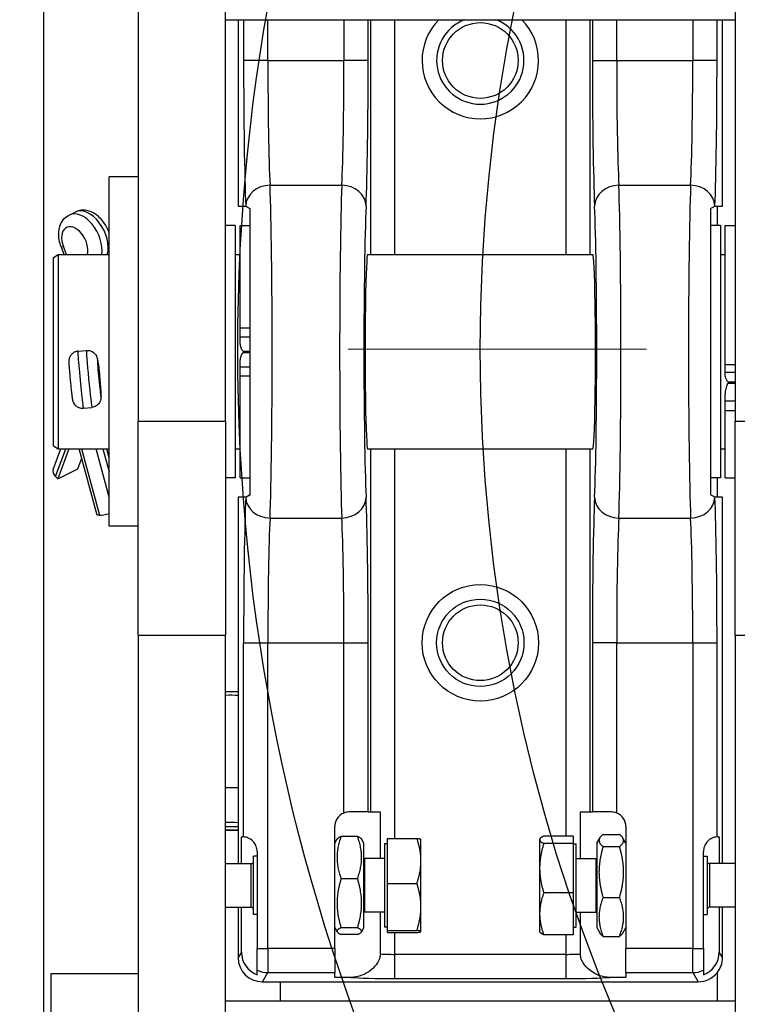
# Model space of a CAD drawing. Units: millimetres. Extents: x 283 to 3800, y 35 to 4953.
# Drawn here: x 1081 to 1229, y 1920 to 2123 of the extents above; entities that cross this region are included whole.
import ezdxf

# ---------------------------------------------------------------- set-up
doc = ezdxf.new("R2010")
doc.units = ezdxf.units.MM
doc.header["$LTSCALE"] = 18.181818
doc.linetypes.add('DASHDOT2', pattern=[12.7, 6.35, -3.175, 0, -3.175])
doc.linetypes.add('LONG_DASH_DOTTED', pattern=[0.3001, 0.2362, -0.0295, 0.0049, -0.0295])
for name, color, linetype, lineweight in [('Center Mark(Hillmar_metric)', 7, 'LONG_DASH_DOTTED', 18), ('Dimensions(Hillmar_metric)', 7, 'Continuous', 13), ('Sketch Geometry(Hillmar_metric)', 7, 'Continuous', 25), ('Visible Edges(Hillmar_metric)', 7, 'Continuous', 25)]:
    doc.layers.add(name, color=color, linetype=linetype, lineweight=lineweight)
doc.layers.add('Visible Tangent Edges(Hillmar_Metric)', color=7, linetype='Continuous', lineweight=25, true_color=0xc0c0c0)
doc.styles.add('Hillmar_metric_Dimensions', font='arial.ttf')
doc.dimstyles.new('DEFAULT-ISO-Method 1b-Hillmar_metric', dxfattribs={"dimscale": 18.181818, "dimtxt": 2, "dimasz": 2.5, "dimexe": 1, "dimexo": 1, "dimgap": 0.25, "dimtad": 1, "dimtih": 1, "dimtoh": 1, "dimrnd": 1e-08, "dimdsep": 46, "dimtxsty": 'Hillmar_metric_Dimensions', "dimcen": 0.09, "dimdle": 8, "dimclrd": 7, "dimclre": 7, "dimclrt": 7, "dimazin": 2, "dimtfac": 0.75, "dimtmove": 0, "dimatfit": 3, "dimfxl": 1, "dimtolj": 1, "dimlwd": 9, "dimlwe": 9, "dimarcsym": 0})

# ---------------------------------------------------------------- blocks, each defined once
blk = doc.blocks.new('*D23')
at = {"layer": 'Defpoints', "color": 0, "linetype": 'Continuous', "transparency": 16777216}
for p in [(565.08, 2334.05), (1285.08, 1775.24), (565.08, 1618.35)]:
    blk.add_point(p, dxfattribs=at)
at = {"layer": 'Dimensions(Hillmar_metric)', "color": 7, "linetype": 'Continuous', "lineweight": 9, "transparency": 16777216}
for p, q in [((565.08, 2315.87), (565.08, 1600.17)), ((1285.08, 1757.05), (1285.08, 1600.17)), ((1239.63, 1618.35), (610.53, 1618.35))]:
    blk.add_line(p, q, dxfattribs=at)
at = {"layer": 'Dimensions(Hillmar_metric)', "color": 7, "linetype": 'Continuous', "transparency": 16777216}
for points in [[(610.53, 1625.93), (610.53, 1610.77), (565.08, 1618.35)], [(1239.63, 1625.93), (1239.63, 1610.77), (1285.08, 1618.35)]]:
    blk.add_solid(points, dxfattribs=at)
at = {"layer": 'Dimensions(Hillmar_metric)', "color": 7, "linetype": 'Continuous', "lineweight": 13, "transparency": 16777216, "insert": (925.08, 1646.81), "char_height": 36.3636, "attachment_point": 5, "style": 'Hillmar_metric_Dimensions'}
blk.add_mtext('\\A1; \\fArial|b0|i0;\\H36.4836;720 (MANUAL RELEASE)', dxfattribs=at)
blk = doc.blocks.new('*D24')
at = {"layer": 'Defpoints', "color": 0, "linetype": 'Continuous', "transparency": 16777216}
for p in [(777.82, 2134.04), (1285.08, 1775.24), (777.82, 1702.96)]:
    blk.add_point(p, dxfattribs=at)
at = {"layer": 'Dimensions(Hillmar_metric)', "color": 7, "linetype": 'Continuous', "lineweight": 9, "transparency": 16777216}
for p, q in [((777.82, 2115.85), (777.82, 1684.78)), ((1285.08, 1757.05), (1285.08, 1684.78)), ((1239.63, 1702.96), (823.27, 1702.96))]:
    blk.add_line(p, q, dxfattribs=at)
at = {"layer": 'Dimensions(Hillmar_metric)', "color": 7, "linetype": 'Continuous', "transparency": 16777216}
for points in [[(823.27, 1710.54), (823.27, 1695.39), (777.82, 1702.96)], [(1239.63, 1710.54), (1239.63, 1695.39), (1285.08, 1702.96)]]:
    blk.add_solid(points, dxfattribs=at)
at = {"layer": 'Dimensions(Hillmar_metric)', "color": 7, "linetype": 'Continuous', "lineweight": 13, "transparency": 16777216, "insert": (1031.45, 1726.08), "char_height": 36.364, "attachment_point": 5, "style": 'Hillmar_metric_Dimensions'}
blk.add_mtext('\\A1;507', dxfattribs=at)

msp = doc.modelspace()

# ---------------------------------------------------------------- linework, layer by layer
at = {"layer": 'Center Mark(Hillmar_metric)', "linetype": 'DASHDOT2'}
msp.add_line((1902.915, 2055.2355), (1148.3696, 2055.2355), dxfattribs=at)
at = {"layer": 'Sketch Geometry(Hillmar_metric)'}
for radius in [400, 350]:
    msp.add_circle((1525.6423, 2055.2355), radius, dxfattribs=at)
at = {"layer": 'Visible Edges(Hillmar_metric)'}
for p, q in [((1105.1423, 2470.8228), (1105.1423, 2040.4294)), ((1123.1423, 2040.4294), (1123.1423, 2470.8228)), ((1228.1423, 2470.8228), (1228.1423, 2040.4294)), ((1085.6423, 1879.2355), (1085.6423, 2421.7159)), ((1123.1423, 2123.1667), (1228.1423, 2123.1667)), ((1125.7208, 2123.1667), (1125.7208, 2084.756)), ((1225.5637, 2084.756), (1225.5637, 2123.1667)), ((1099.1423, 2018.756), (1099.1423, 2090.756)), ((1105.1423, 2090.756), (1099.1423, 2090.756)), ((1125.7208, 2084.756), (1127.292, 2084.756)), ((1223.9926, 2084.756), (1225.5637, 2084.756)), ((1224.4305, 2084.756), (1224.4305, 2080.756)), ((1090.885, 2082.9065), (1092.1334, 2083.529)), ((1125.1423, 2080.756), (1123.1423, 2080.756)), ((1125.1423, 2080.756), (1125.1423, 2028.756)), ((1126.1423, 2059.6114), (1126.1423, 2080.756)), ((1126.1423, 2080.756), (1128.1423, 2080.756)), ((1225.1423, 2080.756), (1223.1423, 2080.756)), ((1225.1423, 2080.756), (1225.1423, 2028.756)), ((1226.1423, 2052.0681), (1226.1423, 2080.756)), ((1226.1423, 2080.756), (1228.1423, 2080.756)), ((1089.8571, 2074.756), (1089.2329, 2076.3916)), ((1087.6423, 2074.1786), (1088.6423, 2074.756)), ((1087.6423, 2035.3333), (1087.6423, 2074.1786)), ((1088.6423, 2074.756), (1088.6423, 2034.756)), ((1088.6423, 2074.756), (1099.1423, 2074.756)), ((1125.1423, 2074.756), (1126.1423, 2074.756)), ((1152.4222, 2074.756), (1198.8624, 2074.756)), ((1225.1423, 2074.756), (1226.1423, 2074.756)), ((1126.1423, 2057.82), (1126.1423, 2059.6114)), ((1126.1423, 2056.7541), (1126.1423, 2057.82)), ((1092.7016, 2054.8459), (1094.4633, 2055.0138)), ((1126.6782, 2054.8474), (1128.1423, 2054.8474)), ((1126.6782, 2054.5474), (1128.1423, 2054.5474)), ((1096.739, 2053.1094), (1096.974, 2051.6536)), ((1126.1423, 2051.559), (1126.1423, 2052.6305)), ((1126.1423, 2049.7646), (1126.1423, 2051.559)), ((1226.1423, 2050.5114), (1226.1423, 2052.0681)), ((1097.1695, 2049.7298), (1097.4054, 2046.4665)), ((1097.174, 2049.7135), (1097.174, 2049.6668)), ((1126.1423, 2028.756), (1126.1423, 2049.7646)), ((1226.1423, 2049.7984), (1226.1423, 2050.5114)), ((1226.6782, 2048.5228), (1228.1423, 2048.5228)), ((1226.6782, 2048.2357), (1228.1423, 2048.2357)), ((1226.1423, 2044.5192), (1226.1423, 2045.8518)), ((1226.1423, 2042.6439), (1226.1423, 2044.5192)), ((1093.8213, 2043.0991), (1095.5829, 2043.267)), ((1226.1423, 2028.756), (1226.1423, 2042.6439)), ((1105.1423, 1996.3028), (1105.1423, 2040.4294)), ((1123.1423, 2040.4294), (1123.1423, 1996.3028)), ((1228.1423, 1996.3028), (1228.1423, 2040.4294)), ((1087.6423, 2035.3333), (1088.6423, 2034.756)), ((1087.5979, 2030.4389), (1089.195, 2034.756)), ((1090.8282, 2034.756), (1088.5348, 2028.5565)), ((1088.6423, 2034.756), (1099.1423, 2034.756)), ((1096.6749, 2021.0655), (1092.9651, 2034.756)), ((1099.1423, 2032.86), (1098.6285, 2034.756)), ((1125.1423, 2034.756), (1126.1423, 2034.756)), ((1152.4222, 2034.756), (1198.8624, 2034.756)), ((1225.1423, 2034.756), (1226.1423, 2034.756)), ((1092.696, 2030.6317), (1093.4964, 2032.7953)), ((1088.5348, 2028.5565), (1092.696, 2030.6317)), ((1088.5348, 2028.5565), (1088.0782, 2028.9961)), ((1125.1423, 2028.756), (1123.1423, 2028.756)), ((1126.1423, 2028.756), (1128.1423, 2028.756)), ((1225.1423, 2028.756), (1223.1423, 2028.756)), ((1224.4305, 2028.756), (1224.4305, 2024.756)), ((1226.1423, 2028.756), (1228.1423, 2028.756)), ((1125.7208, 2024.756), (1125.7208, 1949.256)), ((1127.292, 2024.756), (1125.7208, 2024.756)), ((1225.5637, 2024.756), (1223.9926, 2024.756)), ((1225.5637, 1949.256), (1225.5637, 2024.756)), ((1097.1315, 2021.0543), (1096.6749, 2021.0655)), ((1105.1423, 2018.756), (1099.1423, 2018.756)), ((1105.1423, 1996.3028), (1105.1423, 1904.3152)), ((1123.1423, 1817.8323), (1123.1423, 1996.3028)), ((1228.1423, 1996.3028), (1228.1423, 1817.8323)), ((1152.5351, 1959.8869), (1148.6423, 1959.8869)), ((1152.5351, 1959.8869), (1153.0148, 1959.8869)), ((1153.0148, 1959.8869), (1155.0131, 1959.8869)), ((1155.0131, 1959.8869), (1155.0131, 1950.2824)), ((1196.2715, 1950.2824), (1196.2715, 1959.8869)), ((1196.2715, 1959.8869), (1198.2698, 1959.8869)), ((1198.2698, 1959.8869), (1198.7494, 1959.8869)), ((1202.6423, 1959.8869), (1198.7494, 1959.8869)), ((1145.6423, 1931.7716), (1145.6423, 1956.8869)), ((1205.6423, 1956.8869), (1205.6423, 1931.7716)), ((1126.4031, 1949.256), (1126.4031, 1954.756)), ((1126.4031, 1954.756), (1126.6423, 1954.756)), ((1145.6423, 1953.456), (1146.1479, 1954.3317)), ((1150.3319, 1954.8691), (1146.9527, 1954.8691)), ((1151.6423, 1953.456), (1151.1367, 1954.3317)), ((1156.5133, 1954.4552), (1162.5648, 1954.4552)), ((1156.5133, 1945.1679), (1156.5133, 1954.4552)), ((1163.4133, 1954.256), (1163.4095, 1954.2627)), ((1163.4133, 1949.8116), (1163.4133, 1954.256)), ((1187.8712, 1954.256), (1187.926, 1954.3508)), ((1187.8712, 1954.256), (1187.8712, 1954.1621)), ((1187.8712, 1954.1621), (1187.8712, 1948.3051)), ((1194.7712, 1954.9313), (1188.7198, 1954.9313)), ((1194.7712, 1954.9313), (1194.7712, 1953.3928)), ((1199.6423, 1953.456), (1200.2512, 1954.5106)), ((1200.9527, 1955.2529), (1204.3319, 1955.2529)), ((1205.6423, 1953.456), (1205.0334, 1954.5106)), ((1224.6423, 1954.756), (1224.8814, 1954.756)), ((1224.8814, 1954.756), (1224.8814, 1949.256)), ((1151.6423, 1936.056), (1151.6423, 1953.456)), ((1155.9132, 1953.356), (1155.9132, 1936.156)), ((1156.5133, 1953.356), (1155.9132, 1953.356)), ((1194.7712, 1953.3928), (1188.7198, 1953.3928)), ((1194.7712, 1953.3928), (1194.7712, 1943.2174)), ((1194.7712, 1953.356), (1195.3713, 1953.356)), ((1195.3713, 1936.156), (1195.3713, 1953.356)), ((1199.6423, 1953.456), (1199.6423, 1936.056)), ((1200.9527, 1952.7631), (1204.3319, 1952.7631)), ((1128.9132, 1938.756), (1128.9132, 1950.756)), ((1129.6423, 1950.756), (1128.9132, 1950.756)), ((1129.6423, 1951.756), (1129.6423, 1931.7716)), ((1151.7369, 1950.2824), (1151.6423, 1950.3241)), ((1151.7369, 1950.2824), (1151.7369, 1939.2296)), ((1155.9132, 1950.2824), (1151.7369, 1950.2824)), ((1195.3713, 1950.2824), (1199.5477, 1950.2824)), ((1199.5477, 1950.2824), (1199.6423, 1950.3241)), ((1199.5477, 1939.2296), (1199.5477, 1950.2824)), ((1221.6423, 1931.7716), (1221.6423, 1951.756)), ((1221.6423, 1950.756), (1222.3713, 1950.756)), ((1222.3713, 1950.756), (1222.3713, 1938.756)), ((1123.1423, 1949.256), (1128.4132, 1949.256)), ((1163.4133, 1940.3183), (1163.4133, 1949.8116)), ((1187.8712, 1948.3051), (1187.8712, 1938.899)), ((1228.1423, 1949.256), (1222.8713, 1949.256)), ((1150.3319, 1946.1324), (1146.9527, 1946.1324)), ((1156.5133, 1935.4686), (1156.5133, 1945.1679)), ((1156.5133, 1945.1679), (1162.5648, 1945.1679)), ((1194.7712, 1943.2174), (1188.7198, 1943.2174)), ((1194.7712, 1943.2174), (1194.7712, 1934.5806)), ((1200.9527, 1942.2661), (1204.3319, 1942.2661)), ((1123.1423, 1940.256), (1128.4132, 1940.256)), ((1125.7208, 1940.256), (1125.7208, 1929.886)), ((1126.4031, 1931.0236), (1126.4031, 1940.256)), ((1163.4133, 1935.2627), (1163.4133, 1940.3183)), ((1228.1423, 1940.256), (1222.8713, 1940.256)), ((1224.8814, 1940.256), (1224.8814, 1931.0236)), ((1225.5637, 1929.886), (1225.5637, 1940.256)), ((1129.6423, 1938.756), (1128.9132, 1938.756)), ((1151.7369, 1939.2296), (1151.6423, 1939.1879)), ((1155.9132, 1939.2296), (1151.7369, 1939.2296)), ((1155.0131, 1939.2296), (1155.0131, 1930.6339)), ((1187.8712, 1938.899), (1187.8712, 1935.256)), ((1195.3713, 1939.2296), (1199.5477, 1939.2296)), ((1196.2715, 1930.6339), (1196.2715, 1939.2296)), ((1199.5477, 1939.2296), (1199.6423, 1939.1879)), ((1221.6423, 1938.756), (1222.3713, 1938.756)), ((1145.6423, 1936.056), (1146.1479, 1935.1803)), ((1150.3319, 1936.0193), (1146.9527, 1936.0193)), ((1151.6423, 1936.056), (1151.1367, 1935.1803)), ((1156.5133, 1936.156), (1155.9132, 1936.156)), ((1194.7712, 1936.156), (1195.3713, 1936.156)), ((1199.6423, 1936.056), (1200.2512, 1935.0014)), ((1205.6423, 1936.056), (1205.0334, 1935.0014)), ((1150.3319, 1934.6428), (1146.9527, 1934.6428)), ((1156.5133, 1935.0567), (1156.5133, 1935.4686)), ((1156.5133, 1935.4686), (1162.5648, 1935.4686)), ((1156.5133, 1935.0567), (1162.5648, 1935.0567)), ((1163.4133, 1935.256), (1163.4095, 1935.2493)), ((1163.4133, 1935.256), (1163.4133, 1935.2627)), ((1187.8712, 1935.256), (1187.926, 1935.1611)), ((1194.7712, 1934.5806), (1188.7198, 1934.5806)), ((1200.9527, 1934.259), (1204.3319, 1934.259)), ((1129.6423, 1927.2925), (1129.6423, 1931.7716)), ((1145.6423, 1931.7716), (1145.6423, 1926.7763)), ((1205.6423, 1926.7763), (1205.6423, 1931.7716)), ((1221.6423, 1931.7716), (1221.6423, 1927.2925)), ((1087.1423, 1926.5499), (1087.1423, 1926.5634)), ((1105.1423, 1926.5634), (1087.1423, 1926.5634)), ((1087.1423, 1926.5499), (1087.1423, 1917.7443)), ((1129.6423, 1926.3436), (1129.6423, 1927.2925)), ((1145.6423, 1925.8038), (1145.6423, 1926.7763)), ((1148.9462, 1925.8038), (1145.6423, 1925.8038)), ((1205.6423, 1925.8038), (1202.3383, 1925.8038)), ((1205.6423, 1926.7763), (1205.6423, 1925.8038)), ((1221.6423, 1927.2925), (1221.6423, 1926.3436)), ((1224.4305, 1926.7527), (1224.4305, 1920.9018)), ((1130.7168, 1924.8869), (1134.4305, 1924.8869)), ((1134.4305, 1924.9088), (1220.5546, 1924.9088)), ((1134.4305, 1920.9018), (1134.4305, 1924.9088)), ((1228.1423, 1920.9018), (1123.1423, 1920.9018))]:
    msp.add_line(p, q, dxfattribs=at)
for radius in [12, 9]:
    msp.add_circle((1175.6423, 1994.756), radius, dxfattribs=at)
for centre, radius, start, end in [((1175.6423, 2114.756), 12, 135.501485, 44.498515), ((1175.6423, 2114.756), 9, 110.849098, 69.150902), ((1148.6423, 1956.8869), 3, 111.621984, 180), ((1202.6423, 1956.8869), 3, 0, 68.378016), ((1126.6423, 1951.756), 3, 85.996861, 90), ((1224.6423, 1951.756), 3, 90, 94.003139), ((1128.4132, 1949.756), 0.5, 270, 0), ((1222.8713, 1949.756), 0.5, 180, 270), ((1128.4132, 1939.756), 0.5, 0, 90), ((1222.8713, 1939.756), 0.5, 90, 180)]:
    msp.add_arc(centre, radius, start, end, dxfattribs=at)
for centre, major_axis, ratio, start_param, end_param in [((1127.292, 2054.756), (0, 30), 0.02618592, 6.27788947, 6.28318531), ((1223.9926, 2054.756), (0, -30), 0.02618592, 3.14159265, 3.14688849), ((1152.4222, 2054.756), (0, -20), 0.02618592, 3.14159265, 6.28318531), ((1198.8624, 2054.756), (0, 20), 0.02618592, 3.14159265, 6.28318531), ((1130.1424, 2054.5421), (4.0001, 0), 0.00266204, 2.0944084, 2.61800552), ((1094.9372, 2051.3133), (-0.1706, 2.1283), 0.96691956, 4.72691445, 4.79512147), ((1097.1063, 2054.756), (1.9072, -20), 0.02063925, 4.86714383, 4.95526316), ((1095.109, 2049.5923), (-2.0639, -0.0745), 0.91996486, 3.17479559, 3.20564767), ((1230.1424, 2047.656), (4.0001, 0), 0.28985777, 2.29711309, 2.6180055), ((1089.5346, 2029.7225), (-1.9367, 0.7165), 0.6823914, 0, 1.00101694), ((1127.292, 2054.756), (0, 30), 0.02618592, 3.14159265, 3.14688849), ((1223.9926, 2054.756), (0, -30), 0.02618592, 6.27788947, 6.28318531), ((1098.588, 2021.7806), (1.9931, 0.5401), 0.24423179, 3.82924807, 4.9275065), ((1124.1423, 1984.4543), (-3.2332, 0), 0.06033435, 4.20232193, 5.02683773), ((1124.1423, 1983.6888), (4, 0), 0.06033435, 1.16512092, 1.82347658), ((1124.1423, 1964.4907), (6.5, 0), 0.06033435, 1.3254884, 1.72525593), ((1130.7226, 1929.8917), (-2.575, -4.2935), 0.99870652, 5.25320029, 6.82285479), ((1131.4048, 1931.0293), (-2.575, -4.2935), 0.99870652, 5.25320029, 6.46387177), ((1219.8797, 1931.0293), (2.575, -4.2935), 0.99870652, 6.10249884, 7.31317033), ((1220.562, 1929.8917), (2.575, -4.2935), 0.99870652, 0.34341549, 1.02998502), ((1220.5489, 1929.9135), (2.575, -4.2935), 0.99870652, 5.74351582, 6.63074085)]:
    msp.add_ellipse(centre, major_axis=major_axis, ratio=ratio, start_param=start_param, end_param=end_param, dxfattribs=at)
for points, knots in [([(1099.1423, 2079.2346), (1098.9454, 2079.806), (1098.6834, 2080.3585), (1098.0477, 2081.389), (1097.6745, 2081.8671), (1096.8266, 2082.7099), (1096.3522, 2083.0757), (1095.3049, 2083.6332), (1094.7301, 2083.8303), (1093.6302, 2083.9316), (1093.1232, 2083.888), (1092.4658, 2083.6789), (1092.2964, 2083.6103), (1092.1334, 2083.529)], [4.79963534, 4.79963534, 4.79963534, 4.79963534, 5.15590964, 5.15590964, 5.51218394, 5.51218394, 5.86845824, 5.86845824, 6.21685448, 6.21685448, 6.48538102, 6.48538102, 6.58100684, 6.58100684, 6.58100684, 6.58100684]), ([(1127.2962, 2084.7555), (1127.3199, 2084.7507), (1127.4087, 2084.7042), (1127.6954, 2084.5384), (1127.8891, 2084.4221), (1128.1423, 2084.2764)], [0, 0, 0, 0, 0.271659938, 0.271659938, 0.528197951, 0.528197951, 0.528197951, 0.528197951]), ([(1128.1423, 2084.2737), (1128.1423, 2082.3187), (1128.1423, 2080.099), (1128.1423, 2075.1589), (1128.1423, 2072.4697), (1128.1423, 2065.218), (1128.1423, 2060.1871), (1128.1423, 2049.3476), (1128.1423, 2044.3102), (1128.1423, 2037.0249), (1128.1423, 2034.3407), (1128.1423, 2029.4088), (1128.1423, 2027.1911), (1128.1423, 2025.2383)], [0, 0, 0, 0, 0.91045662, 0.91045662, 1.82695972, 1.82695972, 3.24336317, 3.24336317, 4.64815144, 4.64815144, 5.54862002, 5.54862002, 6.44291015, 6.44291015, 6.44291015, 6.44291015]), ([(1223.1423, 2084.2765), (1223.3955, 2084.4222), (1223.5892, 2084.5384), (1223.8759, 2084.7042), (1223.9647, 2084.7507), (1223.9884, 2084.7555)], [0.000940546, 0.000940546, 0.000940546, 0.000940546, 0.257901055, 0.257901055, 0.530050743, 0.530050743, 0.530050743, 0.530050743]), ([(1223.1423, 2025.2382), (1223.1423, 2027.1932), (1223.1423, 2029.4129), (1223.1423, 2034.3531), (1223.1423, 2037.0422), (1223.1423, 2044.2939), (1223.1423, 2049.3247), (1223.1423, 2060.1642), (1223.1423, 2065.2017), (1223.1423, 2072.487), (1223.1423, 2075.1712), (1223.1423, 2080.1031), (1223.1423, 2082.3208), (1223.1423, 2084.2736)], [-6.55170703, -6.55170703, -6.55170703, -6.55170703, -5.62585343, -5.62585343, -4.69385223, -4.69385223, -3.25351834, -3.25351834, -1.82502787, -1.82502787, -0.909373, -0.909373, 0, 0, 0, 0]), ([(1089.2329, 2076.3916), (1089.0618, 2076.8399), (1088.9307, 2077.3017), (1088.7607, 2078.2363), (1088.7215, 2078.7093), (1088.7548, 2079.6537), (1088.827, 2080.126), (1089.1208, 2081.0491), (1089.3444, 2081.5019), (1089.9482, 2082.2678), (1090.3107, 2082.5879), (1090.7792, 2082.852), (1090.8318, 2082.8799), (1090.885, 2082.9065)], [4.57301505, 4.57301505, 4.57301505, 4.57301505, 4.85548479, 4.85548479, 5.13795454, 5.13795454, 5.42042428, 5.42042428, 5.70289403, 5.70289403, 5.9541222, 5.9541222, 5.98536377, 5.98536377, 5.98536377, 5.98536377]), ([(1126.6782, 2054.8474), (1126.6164, 2054.9534), (1126.5613, 2055.0586), (1126.3986, 2055.4018), (1126.3009, 2055.6724), (1126.1727, 2056.2213), (1126.1423, 2056.4997), (1126.1423, 2056.7541)], [-0.931507606, -0.931507606, -0.931507606, -0.931507606, -0.885786763, -0.885786763, -0.77756841, -0.77756841, -0.669350057, -0.669350057, -0.669350057, -0.669350057]), ([(1092.7016, 2054.8459), (1092.482, 2054.825), (1092.2674, 2054.7669), (1091.8808, 2054.6011), (1091.7153, 2054.4918), (1091.4157, 2054.2457), (1091.3043, 2054.1121), (1091.0949, 2053.8226), (1091.0348, 2053.6911), (1090.9169, 2053.4107), (1090.8946, 2053.3078), (1090.8548, 2053.1276), (1090.847, 2053.0655), (1090.834, 2052.9554), (1090.8311, 2052.9137), (1090.8254, 2052.8183), (1090.8246, 2052.7762), (1090.823, 2052.61), (1090.827, 2052.5151), (1090.839, 2052.2529), (1090.8488, 2052.0876), (1090.8806, 2051.6147), (1090.9061, 2051.2779), (1090.966, 2050.5433), (1090.9997, 2050.1511), (1091.0729, 2049.3375), (1091.1122, 2048.9167), (1091.1926, 2048.0852), (1091.2338, 2047.6746), (1091.3142, 2046.9018), (1091.3533, 2046.5401), (1091.4267, 2045.8949), (1091.4605, 2045.6143), (1091.5249, 2045.126), (1091.5255, 2045.0265), (1091.6117, 2044.6726), (1091.6208, 2044.6368), (1091.6512, 2044.5343), (1091.6701, 2044.4682), (1091.7625, 2044.2535), (1091.8051, 2044.1315), (1092.0514, 2043.8127), (1092.1336, 2043.7157), (1092.3431, 2043.5318), (1092.4445, 2043.4534), (1092.7652, 2043.2644), (1093.0247, 2043.1536), (1093.4932, 2043.0882), (1093.658, 2043.0836), (1093.8213, 2043.0991)], [1.57079633, 1.57079633, 1.57079633, 1.57079633, 1.57743432, 1.57743432, 1.58475124, 1.58475124, 1.59437727, 1.59437727, 1.60935635, 1.60935635, 1.63489571, 1.63489571, 1.66641361, 1.66641361, 1.70328906, 1.70328906, 1.76503936, 1.76503936, 1.96836556, 1.96836556, 2.2095574, 2.2095574, 2.558939, 2.558939, 2.88698961, 2.88698961, 3.21118144, 3.21118144, 3.53479515, 3.53479515, 3.8600021, 3.8600021, 4.19219766, 4.19219766, 4.57016987, 4.57016987, 4.60673424, 4.60673424, 4.64800746, 4.64800746, 4.67953648, 4.67953648, 4.69037382, 4.69037382, 4.69735026, 4.69735026, 4.70745427, 4.70745427, 4.71238898, 4.71238898, 4.71238898, 4.71238898]), ([(1094.4633, 2055.0138), (1094.6829, 2055.0347), (1094.9046, 2055.0183), (1095.3156, 2054.9285), (1095.4987, 2054.8524), (1095.8395, 2054.6674), (1095.9741, 2054.5572), (1096.2344, 2054.3125), (1096.3183, 2054.1947), (1096.487, 2053.9416), (1096.5283, 2053.8448), (1096.6014, 2053.6753), (1096.6209, 2053.6158), (1096.6544, 2053.5102), (1096.6652, 2053.4698), (1096.6888, 2053.3773), (1096.6974, 2053.3361), (1096.7128, 2053.2603), (1096.719, 2053.2266), (1096.7298, 2053.1652), (1096.7345, 2053.1375), (1096.739, 2053.1094)], [4.71238898, 4.71238898, 4.71238898, 4.71238898, 4.719026977, 4.719026977, 4.72634389, 4.72634389, 4.735969926, 4.735969926, 4.750949008, 4.750949008, 4.776488367, 4.776488367, 4.808006267, 4.808006267, 4.844881711, 4.844881711, 4.906554103, 4.906554103, 4.968226495, 4.968226495, 5.020750939, 5.020750939, 5.020750939, 5.020750939]), ([(1126.1423, 2052.6305), (1126.1423, 2052.8863), (1126.1727, 2053.1661), (1126.3009, 2053.718), (1126.3986, 2053.9901), (1126.5613, 2054.3351), (1126.6164, 2054.4409), (1126.6782, 2054.5474)], [-2.101634341, -2.101634341, -2.101634341, -2.101634341, -1.993415988, -1.993415988, -1.885197634, -1.885197634, -1.839476792, -1.839476792, -1.839476792, -1.839476792]), ([(1226.6782, 2048.5228), (1226.6164, 2048.5937), (1226.5613, 2048.6641), (1226.3986, 2048.8937), (1226.3009, 2049.0747), (1226.1727, 2049.442), (1226.1423, 2049.6282), (1226.1423, 2049.7984)], [-0.931507606, -0.931507606, -0.931507606, -0.931507606, -0.885786763, -0.885786763, -0.77756841, -0.77756841, -0.669350057, -0.669350057, -0.669350057, -0.669350057]), ([(1226.1423, 2045.8518), (1226.1423, 2046.1699), (1226.1727, 2046.5179), (1226.3009, 2047.2043), (1226.3986, 2047.5426), (1226.5613, 2047.9717), (1226.6164, 2048.1032), (1226.6782, 2048.2357)], [-2.101634341, -2.101634341, -2.101634341, -2.101634341, -1.993415988, -1.993415988, -1.885197634, -1.885197634, -1.839476792, -1.839476792, -1.839476792, -1.839476792]), ([(1097.4054, 2046.4665), (1097.4149, 2046.3356), (1097.4232, 2046.2143), (1097.4375, 2045.9917), (1097.4434, 2045.8906), (1097.4529, 2045.7066), (1097.4564, 2045.6244), (1097.4607, 2045.4652), (1097.4631, 2045.3983), (1097.4562, 2045.2413), (1097.4541, 2045.2027), (1097.4437, 2045.093), (1097.4378, 2045.0249), (1097.3889, 2044.7983), (1097.3703, 2044.6731), (1097.1964, 2044.3203), (1097.1355, 2044.2095), (1096.9667, 2043.9874), (1096.8828, 2043.8902), (1096.6053, 2043.6406), (1096.3721, 2043.4795), (1095.918, 2043.3208), (1095.7517, 2043.2831), (1095.5829, 2043.267)], [0.834165932, 0.834165932, 0.834165932, 0.834165932, 0.981492011, 0.981492011, 1.12881809, 1.12881809, 1.276144169, 1.276144169, 1.423470248, 1.423470248, 1.463558378, 1.463558378, 1.505669772, 1.505669772, 1.53722868, 1.53722868, 1.548324582, 1.548324582, 1.555447998, 1.555447998, 1.565694798, 1.565694798, 1.570796327, 1.570796327, 1.570796327, 1.570796327]), ([(1127.2962, 2024.7564), (1127.3199, 2024.7612), (1127.4087, 2024.8077), (1127.6954, 2024.9736), (1127.8891, 2025.0898), (1128.1423, 2025.2355)], [0, 0, 0, 0, 0.271659938, 0.271659938, 0.528197951, 0.528197951, 0.528197951, 0.528197951]), ([(1128.1423, 2025.2355), (1127.8891, 2025.0898), (1127.6954, 2024.9735), (1127.4087, 2024.8077), (1127.3199, 2024.7612), (1127.2962, 2024.7564)], [0.000936544, 0.000936544, 0.000936544, 0.000936544, 0.257900033, 0.257900033, 0.530049718, 0.530049718, 0.530049718, 0.530049718]), ([(1223.9884, 2024.7564), (1223.9647, 2024.7612), (1223.8759, 2024.8077), (1223.5892, 2024.9736), (1223.3955, 2025.0898), (1223.1423, 2025.2355)], [0, 0, 0, 0, 0.271660019, 0.271660019, 0.528194875, 0.528194875, 0.528194875, 0.528194875]), ([(1125.7208, 1956.1732), (1125.7055, 1956.173), (1125.6901, 1956.1727), (1125.4693, 1956.169), (1125.2607, 1956.1663), (1124.84, 1956.1622), (1124.6278, 1956.1609), (1124.2023, 1956.1597), (1123.989, 1956.1598), (1123.5639, 1956.1614), (1123.3521, 1956.163), (1123.1423, 1956.1652)], [4.434295596, 4.434295596, 4.434295596, 4.434295596, 4.442613871, 4.442613871, 4.553765708, 4.553765708, 4.664917544, 4.664917544, 4.776069381, 4.776069381, 4.887221218, 4.887221218, 4.887221218, 4.887221218]), ([(1129.6423, 1951.756), (1129.6423, 1952.0934), (1129.5812, 1952.4534), (1129.3399, 1953.1149), (1129.16, 1953.416), (1128.8375, 1953.8106), (1128.6872, 1953.9599), (1128.3808, 1954.2088), (1128.2254, 1954.309), (1127.7272, 1954.5832), (1127.3977, 1954.6678), (1126.9755, 1954.7445), (1126.866, 1954.7476), (1126.8517, 1954.7486)], [-0.685069422, -0.685069422, -0.685069422, -0.685069422, -0.58382601, -0.58382601, -0.482582598, -0.482582598, -0.416360319, -0.416360319, -0.350138039, -0.350138039, -0.17506902, -0.17506902, -0.013024672, -0.013024672, -0.013024672, -0.013024672]), ([(1224.4329, 1954.7486), (1224.4186, 1954.7476), (1224.3091, 1954.7445), (1223.8869, 1954.6678), (1223.5574, 1954.5832), (1223.0592, 1954.309), (1222.9038, 1954.2088), (1222.5974, 1953.9599), (1222.447, 1953.8106), (1222.1245, 1953.416), (1221.9446, 1953.1149), (1221.7033, 1952.4534), (1221.6423, 1952.0934), (1221.6423, 1951.756)], [-1.357114172, -1.357114172, -1.357114172, -1.357114172, -1.195069824, -1.195069824, -1.020000804, -1.020000804, -0.953778525, -0.953778525, -0.887556246, -0.887556246, -0.786312834, -0.786312834, -0.685069422, -0.685069422, -0.685069422, -0.685069422]), ([(1155.016, 1930.6339), (1155.016, 1930.3761), (1154.9823, 1930.1226), (1154.8243, 1929.5057), (1154.6668, 1929.1556), (1154.1257, 1928.2589), (1153.6456, 1927.7435), (1152.4729, 1926.7929), (1151.8014, 1926.4498), (1150.4905, 1925.9569), (1149.7176, 1925.8038), (1148.9462, 1925.8038)], [0, 0, 0, 0, 0.077344458, 0.077344458, 0.191194065, 0.191194065, 0.392421571, 0.392421571, 0.64707944, 0.64707944, 0.959688512, 0.959688512, 0.959688512, 0.959688512]), ([(1202.3383, 1925.8038), (1201.5766, 1925.8038), (1200.8134, 1925.9531), (1199.5968, 1926.4054), (1198.9092, 1926.7251), (1197.6766, 1927.7102), (1197.1905, 1928.2257), (1196.6342, 1929.129), (1196.4694, 1929.488), (1196.3059, 1930.1171), (1196.2713, 1930.3732), (1196.2714, 1930.6339)], [0, 0, 0, 0, 0.228536351, 0.228536351, 0.389150348, 0.389150348, 0.507842609, 0.507842609, 0.576440894, 0.576440894, 0.622326204, 0.622326204, 0.622326204, 0.622326204])]:
    msp.add_open_spline(points, degree=3, knots=knots, dxfattribs=at)
for points in [[(1128.1423, 2084.2764), (1128.1425, 2084.2762), (1128.1426, 2084.276), (1128.1428, 2084.2758)], [(1223.1417, 2084.2758), (1223.1419, 2084.276), (1223.1421, 2084.2763), (1223.1423, 2084.2765)], [(1099.1033, 2074.756), (1099.1167, 2074.7845), (1099.1296, 2074.8131), (1099.1423, 2074.8419)], [(1096.9131, 2052.0299), (1096.9529, 2051.8993), (1096.9794, 2051.7658), (1096.9924, 2051.6343)], [(1097.1643, 2049.9079), (1097.1709, 2049.8423), (1097.174, 2049.7773), (1097.174, 2049.7135)], [(1128.1428, 2025.2361), (1128.1427, 2025.2359), (1128.1425, 2025.2357), (1128.1423, 2025.2355)], [(1223.1418, 2025.2362), (1223.1419, 2025.2359), (1223.1421, 2025.2357), (1223.1423, 2025.2355)], [(1148.6423, 1959.8869), (1148.2839, 1959.8869), (1147.8967, 1959.8182), (1147.5368, 1959.6759)], [(1203.7477, 1959.6759), (1203.3878, 1959.8183), (1203.0004, 1959.8869), (1202.6423, 1959.8869)]]:
    msp.add_open_spline(points, degree=3, dxfattribs=at)
for points, weights in [([(1146.9527, 1954.8691), (1145.3693, 1950.5008), (1146.9527, 1946.1324)], [1, 1.15470053838, 1]), ([(1146.1479, 1954.3317), (1146.2925, 1954.5822), (1146.9527, 1954.8691)], [1.07307573956, 1.05916686968, 1]), ([(1150.3319, 1954.8691), (1150.9921, 1954.5822), (1151.1367, 1954.3317)], [1, 1.05916686968, 1.07307573956]), ([(1150.3319, 1946.1324), (1151.9152, 1950.5008), (1150.3319, 1954.8691)], [1, 1.15470053838, 1]), ([(1162.5648, 1954.4552), (1163.3578, 1954.3521), (1163.4095, 1954.2627)], [1, 1.03538508385, 1.00479155458]), ([(1163.4133, 1949.8116), (1163.4133, 1951.9667), (1162.5648, 1954.4552)], [1, 1.0379548493, 1]), ([(1188.7198, 1954.9313), (1187.8712, 1954.5191), (1187.8712, 1954.1621)], [1, 1.0379548493, 1]), ([(1187.8712, 1954.1621), (1187.8712, 1953.805), (1188.7198, 1953.3928)], [1, 1.0379548493, 1]), ([(1200.9527, 1955.2529), (1199.3693, 1954.008), (1200.9527, 1952.7631)], [1, 1.15470053838, 1]), ([(1204.3319, 1952.7631), (1205.9152, 1954.008), (1204.3319, 1955.2529)], [1, 1.15470053838, 1]), ([(1188.7198, 1953.3928), (1187.8712, 1950.6663), (1187.8712, 1948.3051)], [1, 1.0379548493, 1]), ([(1200.9527, 1952.7631), (1199.3693, 1947.5146), (1200.9527, 1942.2661)], [1, 1.15470053838, 1]), ([(1204.3319, 1942.2661), (1205.9152, 1947.5146), (1204.3319, 1952.7631)], [1, 1.15470053838, 1]), ([(1162.5648, 1945.1679), (1163.4133, 1947.6564), (1163.4133, 1949.8116)], [1, 1.0379548493, 1]), ([(1187.8712, 1948.3051), (1187.8712, 1945.9439), (1188.7198, 1943.2174)], [1, 1.0379548493, 1]), ([(1146.9527, 1946.1324), (1145.3693, 1941.0759), (1146.9527, 1936.0193)], [1, 1.15470053838, 1]), ([(1150.3319, 1936.0193), (1151.9152, 1941.0759), (1150.3319, 1946.1324)], [1, 1.15470053838, 1]), ([(1163.4133, 1940.3183), (1163.4133, 1942.569), (1162.5648, 1945.1679)], [1, 1.0379548493, 1]), ([(1188.7198, 1943.2174), (1187.8712, 1940.9032), (1187.8712, 1938.899)], [1, 1.0379548493, 1]), ([(1200.9527, 1942.2661), (1199.3693, 1938.2626), (1200.9527, 1934.259)], [1, 1.15470053838, 1]), ([(1204.3319, 1934.259), (1205.9152, 1938.2626), (1204.3319, 1942.2661)], [1, 1.15470053838, 1]), ([(1162.5648, 1935.4686), (1163.4133, 1938.0675), (1163.4133, 1940.3183)], [1, 1.0379548493, 1]), ([(1187.8712, 1938.899), (1187.8712, 1936.8948), (1188.7198, 1934.5806)], [1, 1.0379548493, 1]), ([(1146.9527, 1936.0193), (1145.3693, 1935.3311), (1146.9527, 1934.6428)], [1, 1.15470053838, 1]), ([(1150.3319, 1934.6428), (1151.9152, 1935.3311), (1150.3319, 1936.0193)], [1, 1.15470053838, 1]), ([(1163.4133, 1935.2627), (1163.4133, 1935.3583), (1162.5648, 1935.4686)], [1, 1.0379548493, 1]), ([(1162.5648, 1935.0567), (1163.4133, 1935.1671), (1163.4133, 1935.2627)], [1, 1.0379548493, 1]), ([(1188.7198, 1934.5806), (1188.0824, 1934.8903), (1187.926, 1935.1611)], [1, 1.02824370616, 1.01445289224]), ([(1200.9527, 1934.259), (1200.4529, 1934.6519), (1200.2512, 1935.0014)], [1, 1.04415609715, 1.06310528894]), ([(1205.0334, 1935.0014), (1204.8317, 1934.6519), (1204.3319, 1934.259)], [1.06310528894, 1.04415609715, 1])]:
    msp.add_rational_spline(points, weights, degree=2, dxfattribs=at)
at = {"layer": 'Visible Tangent Edges(Hillmar_Metric)'}
for p, q in [((1126.8517, 2123.1667), (1126.8517, 2114.756)), ((1131.85, 2114.756), (1131.85, 2123.1667)), ((1147.5368, 2123.1667), (1147.5368, 2114.756)), ((1152.5351, 2114.756), (1152.5351, 2123.1667)), ((1153.0148, 2123.1667), (1153.0148, 2074.756)), ((1158.0131, 2074.756), (1158.0131, 2123.1667)), ((1193.2715, 2123.1667), (1193.2715, 2074.756)), ((1198.2698, 2074.756), (1198.2698, 2123.1667)), ((1198.7494, 2123.1667), (1198.7494, 2114.756)), ((1203.7477, 2114.756), (1203.7477, 2123.1667)), ((1219.4346, 2123.1667), (1219.4346, 2114.756)), ((1224.4329, 2114.756), (1224.4329, 2123.1667)), ((1131.85, 2114.756), (1126.8517, 2114.756)), ((1131.85, 2114.756), (1147.5368, 2114.756)), ((1152.5351, 2114.756), (1147.5368, 2114.756)), ((1198.7494, 2114.756), (1203.7477, 2114.756)), ((1203.7477, 2114.756), (1219.4346, 2114.756)), ((1224.4329, 2114.756), (1219.4346, 2114.756)), ((1132.2944, 2089.0417), (1147.0924, 2089.0417)), ((1204.1922, 2089.0417), (1218.9901, 2089.0417)), ((1090.3337, 2074.756), (1089.7057, 2076.4016)), ((1128.1423, 2059.6114), (1126.1423, 2059.6114)), ((1126.1423, 2057.82), (1128.1423, 2057.82)), ((1096.7556, 2052.9762), (1096.9924, 2051.5092)), ((1096.9924, 2051.5092), (1096.9924, 2051.6343)), ((1128.1423, 2051.559), (1126.1423, 2051.559)), ((1228.1423, 2052.0681), (1226.1423, 2052.0681)), ((1097.1643, 2049.9079), (1097.1643, 2049.7882)), ((1097.1643, 2049.7882), (1097.4011, 2046.5135)), ((1126.1423, 2049.7646), (1128.1423, 2049.7646)), ((1226.1423, 2050.5114), (1228.1423, 2050.5114)), ((1228.1423, 2044.5192), (1226.1423, 2044.5192)), ((1226.1423, 2042.6439), (1228.1423, 2042.6439)), ((1105.1423, 2040.4294), (1123.1423, 2040.4294)), ((1228.1423, 2040.4294), (1246.1423, 2040.4294)), ((1088.0782, 2028.9961), (1090.209, 2034.756)), ((1093.4187, 2034.756), (1097.1315, 2021.0543)), ((1099.1423, 2024.7464), (1096.43, 2034.756)), ((1097.847, 2034.756), (1099.1423, 2029.976)), ((1153.0148, 2034.756), (1153.0148, 1959.8869)), ((1158.0131, 1954.4552), (1158.0131, 2034.756)), ((1193.2715, 2034.756), (1193.2715, 1954.9313)), ((1198.2698, 1959.8869), (1198.2698, 2034.756)), ((1132.2944, 2020.4703), (1147.0924, 2020.4703)), ((1204.1922, 2020.4703), (1218.9901, 2020.4703)), ((1105.1423, 1996.3028), (1123.1423, 1996.3028)), ((1126.8517, 1954.7486), (1126.8517, 1994.756)), ((1126.8517, 1994.756), (1131.85, 1994.756)), ((1131.85, 1931.7716), (1131.85, 1994.756)), ((1131.85, 1994.756), (1147.5368, 1994.756)), ((1147.5368, 1959.6759), (1147.5368, 1994.756)), ((1147.5368, 1994.756), (1152.5351, 1994.756)), ((1152.5351, 1959.8869), (1152.5351, 1994.756)), ((1198.7494, 1994.756), (1198.7494, 1959.8869)), ((1203.7477, 1994.756), (1198.7494, 1994.756)), ((1203.7477, 1959.6759), (1203.7477, 1994.756)), ((1203.7477, 1994.756), (1219.4346, 1994.756)), ((1219.4346, 1994.756), (1224.4329, 1994.756)), ((1219.4346, 1994.756), (1219.4346, 1931.7716)), ((1224.4329, 1954.7486), (1224.4329, 1994.756)), ((1228.1423, 1996.3028), (1246.1423, 1996.3028)), ((1128.4132, 1940.256), (1128.4132, 1949.256)), ((1222.8713, 1949.256), (1222.8713, 1940.256)), ((1158.0131, 1930.5466), (1158.0131, 1935.0567)), ((1193.2715, 1934.5806), (1193.2715, 1930.5466)), ((1129.6423, 1931.7716), (1131.85, 1931.7716)), ((1131.85, 1931.7716), (1131.85, 1926.7763)), ((1145.6423, 1931.7716), (1131.85, 1931.7716)), ((1219.4346, 1931.7716), (1205.6423, 1931.7716)), ((1219.4346, 1931.7716), (1221.6423, 1931.7716)), ((1219.4346, 1926.7763), (1219.4346, 1931.7716)), ((1126.4031, 1931.0236), (1125.7208, 1929.886)), ((1193.2715, 1930.5466), (1158.0131, 1930.5466)), ((1158.0131, 1925.5514), (1158.0131, 1930.5466)), ((1193.2715, 1930.5466), (1193.2715, 1925.5514)), ((1225.5637, 1929.886), (1224.8814, 1931.0236)), ((1105.1423, 1926.5499), (1087.1423, 1926.5499)), ((1130.7168, 1924.8869), (1131.85, 1926.7763)), ((1131.85, 1926.7763), (1145.6423, 1926.7763)), ((1205.6423, 1926.7763), (1219.4346, 1926.7763)), ((1219.4346, 1926.7763), (1220.5546, 1924.9088)), ((1158.0131, 1925.5514), (1193.2715, 1925.5514))]:
    msp.add_line(p, q, dxfattribs=at)
for centre in [(1175.6423, 2114.756), (1175.6423, 1994.756)]:
    msp.add_circle(centre, 7.8, dxfattribs=at)
for centre, major_axis, ratio, start_param, end_param in [((1127.7682, 2114.756), (0, -35), 0.02618592, 4.71238898, 5.74208578), ((1132.7665, 2114.756), (0, 30), 0.03055024, 1.57079633, 2.60049313), ((1146.6203, 2114.756), (0, -30), 0.03055024, 0.54109953, 1.57079633), ((1151.6186, 2114.756), (0, 35), 0.02618592, 3.68269218, 4.71238898), ((1199.666, 2114.756), (0, -35), 0.02618592, 4.71238898, 5.74208578), ((1204.6642, 2114.756), (0, 30), 0.03055024, 1.57079633, 2.60049313), ((1218.5181, 2114.756), (0, -30), 0.03055024, 0.54109953, 1.57079633), ((1223.5163, 2114.756), (0, 35), 0.02618592, 3.68269218, 4.71238898), ((1132.2944, 2084.756), (-4.9953, -0.2177), 0.85692703, 4.67506486, 6.23237759), ((1131.8224, 2054.756), (0, 40), 0.02291268, 3.68269218, 5.74208578), ((1147.5645, 2054.756), (0, -40), 0.02291268, 3.68269218, 5.74208578), ((1147.0924, 2084.756), (4.9953, -0.2177), 0.85692703, 0.05080772, 1.60812044), ((1204.1922, 2084.756), (-4.9953, -0.2177), 0.85692703, 4.67506486, 6.23237759), ((1203.7201, 2054.756), (0, 40), 0.02291268, 3.68269218, 5.74208578), ((1219.4622, 2054.756), (0, -40), 0.02291268, 3.68269218, 5.74208578), ((1218.9901, 2084.756), (4.9953, -0.2177), 0.85692703, 0.05080772, 1.60812044), ((1094.7665, 2078.2492), (-2.6331, 5.2799), 0.61550567, 3.72981464, 6.28318531), ((1152.5628, 2054.756), (0, 35), 0.02618592, 0.54109953, 2.60049313), ((1198.7218, 2054.756), (0, -35), 0.02618592, 0.54109953, 2.60049313), ((1093.5181, 2077.6266), (-2.6331, 5.2799), 0.61550567, 3.86799692, 6.28318531), ((1092.0617, 2076.9003), (-1.7115, 3.4319), 0.61550567, 3.77442273, 7.69553404), ((1091.1622, 2077.1279), (-1.9293, -0.7363), 0.12435583, 0, 0.66915163), ((1093.2615, 2048.9725), (0.5598, -5.8734), 0.02072842, 3.14159265, 6.28318531), ((1095.0231, 2049.1404), (-0.5598, 5.8734), 0.02072842, 0, 3.14159265), ((1097.0783, 2049.3363), (0.3639, -3.8177), 0.02072842, 2.83323069, 7.0198157), ((1094.7004, 2052.7803), (2.0386, 0.329), 0.95262727, 6.21497829, 6.28318531), ((1095.3458, 2046.3176), (2.0596, 0.1489), 0.74057729, 0, 0.03085208), ((1127.7682, 1994.756), (0, -35), 0.02618592, 3.68269218, 4.71238898), ((1132.2944, 2024.756), (-4.9953, 0.2177), 0.85692703, 0.05080772, 1.60812044), ((1147.0924, 2024.756), (4.9953, 0.2177), 0.85692703, 4.67506486, 6.23237759), ((1151.6186, 1994.756), (0, 35), 0.02618592, 4.71238898, 5.74208578), ((1199.666, 1994.756), (0, -35), 0.02618592, 3.68269218, 4.71238898), ((1204.1922, 2024.756), (-4.9953, 0.2177), 0.85692703, 0.05080772, 1.60812044), ((1218.9901, 2024.756), (4.9953, 0.2177), 0.85692703, 4.67506486, 6.23237759), ((1223.5163, 1994.756), (0, 35), 0.02618592, 4.71238898, 5.74208578), ((1132.7665, 1994.756), (0, 30), 0.03055024, 0.54109953, 1.57079633), ((1146.6203, 1994.756), (0, -30), 0.03055024, 1.57079633, 2.60049313), ((1204.6642, 1994.756), (0, 30), 0.03055024, 0.54109953, 1.57079633), ((1218.5181, 1994.756), (0, -30), 0.03055024, 1.57079633, 2.60049313), ((1124.1423, 1957.3038), (-6.5, 0), 0.06033435, 4.46708106, 4.86684858), ((1124.1423, 1956.5053), (5.7, 0), 0.06033435, 1.29018829, 1.74714758), ((1124.1423, 1956.5053), (-5.7, 0), 0.06033435, 1.39444507, 1.85140437), ((1158.0131, 1930.9832), (-5, 0), 0.08732189, 0.92801665, 1.57079633), ((1193.2715, 1930.9832), (-5, 0), 0.08732189, 1.57079633, 2.21426257), ((1131.85, 1931.7716), (4.2879, -2.5717), 0.99870652, 4.79457131, 5.25205847), ((1158.0131, 1925.988), (10, 0), 0.04366094, 3.577033, 4.71238898), ((1193.2715, 1925.988), (10, 0), 0.04366094, 4.71238898, 5.84774496), ((1219.4346, 1931.7716), (4.2879, 2.5717), 0.99870652, 4.1727195, 4.63020666)]:
    msp.add_ellipse(centre, major_axis=major_axis, ratio=ratio, start_param=start_param, end_param=end_param, dxfattribs=at)

# ---------------------------------------------------------------- dimensions: what is measured, and where the dimension line sits
at = {"layer": 'Dimensions(Hillmar_metric)', "color": 7, "linetype": 'Continuous', "lineweight": 13}
dim = msp.add_linear_dim(base=(565.0801, 1618.3501), p1=(1285.0801, 1775.2355), p2=(565.0801, 2334.0528), angle=180, text=' \\fArial|b0|i0;\\H36.4836;720 (MANUAL RELEASE)', dimstyle='DEFAULT-ISO-Method 1b-Hillmar_metric', override={"dimgap": 0.25, "dimtih": 0, "dimtoh": 0, "dimdec": 2, "dimtol": 0, "dimlim": 0, "dimtp": 0, "dimtm": 0, "dimtdec": 2, "dimtofl": 0, "dimatfit": 1}, dxfattribs=at)
dim.commit()
dim.dimension.update_dxf_attribs({"geometry": '*D23', "text_midpoint": (925.0801, 1618.3501), "dimtype": 160})
dim = msp.add_linear_dim(base=(777.8193, 1702.9649), p1=(1285.0801, 1775.2355), p2=(777.8193, 2134.0355), angle=180, dimstyle='DEFAULT-ISO-Method 1b-Hillmar_metric', override={"dimgap": 0.25, "dimtih": 0, "dimtoh": 0, "dimdec": 0, "dimtol": 0, "dimlim": 0, "dimtp": 0, "dimtm": 0, "dimtdec": 2, "dimtofl": 0, "dimatfit": 1}, dxfattribs=at)
dim.commit()
dim.dimension.update_dxf_attribs({"geometry": '*D24', "text_midpoint": (1031.4497, 1702.9649), "dimtype": 160})

doc.saveas('drawing.dxf')
